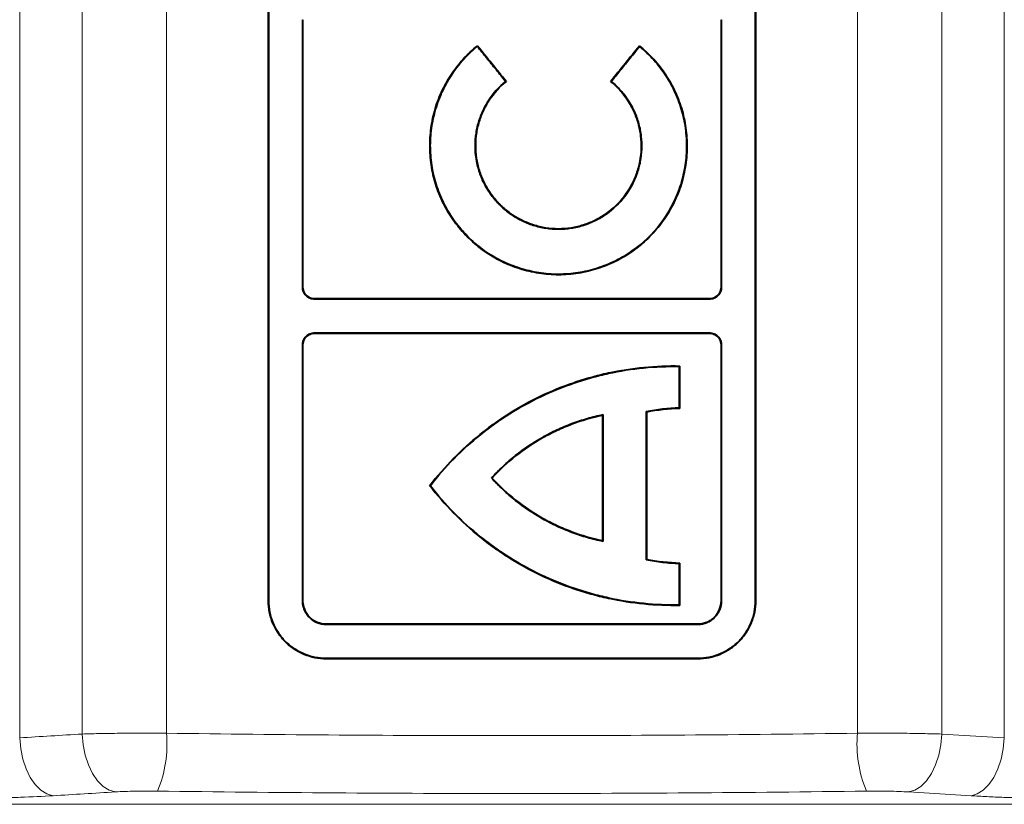
# Model space of a CAD drawing. Units: millimetres. Extents: x 52 to 2611, y 65 to 2264.
# Drawn here: x 528 to 613, y 1891 to 1958 of the extents above; entities that cross this region are included whole.
import ezdxf

# ---------------------------------------------------------------- set-up
doc = ezdxf.new("R2010")
doc.units = ezdxf.units.MM

msp = doc.modelspace()

# ---------------------------------------------------------------- linework, layer by layer
at = {"color": 8, "linetype": 'Continuous', "lineweight": 18}
for p, q in [((527.935, 2000.122), (527.935, 1896.517)), ((533.309, 1896.846), (533.309, 1999.793)), ((540.579, 1999.72), (540.579, 1896.919)), ((600.08, 1896.918), (600.08, 1999.72)), ((607.349, 1999.793), (607.349, 1896.845)), ((612.724, 1896.515), (612.724, 2000.123)), ((552.329, 1958.319), (552.277, 1958.319)), ((588.329, 1958.319), (588.382, 1958.319)), ((552.329, 1935.319), (552.277, 1935.319)), ((588.329, 1935.319), (588.382, 1935.319)), ((553.329, 1934.319), (553.33, 1934.267)), ((587.329, 1934.319), (587.329, 1934.267)), ((553.329, 1931.319), (553.33, 1931.372)), ((587.329, 1931.319), (587.329, 1931.372)), ((552.329, 1930.319), (552.277, 1930.319)), ((588.329, 1930.319), (588.382, 1930.319)), ((549.329, 1908.319), (549.382, 1908.319)), ((552.329, 1908.319), (552.277, 1908.319)), ((588.329, 1908.319), (588.382, 1908.319)), ((591.329, 1908.319), (591.277, 1908.319)), ((554.329, 1906.319), (554.33, 1906.267)), ((586.329, 1906.319), (586.329, 1906.267)), ((554.329, 1903.319), (554.33, 1903.372)), ((586.329, 1903.319), (586.329, 1903.372)), ((607.349, 1896.845), (612.724, 1896.515)), ((609.856, 1891.535), (604.483, 1891.864))]:
    msp.add_line(p, q, dxfattribs=at)
at = {"color": 7, "linetype": 'Continuous', "lineweight": 35}
for p, q in [((549.329, 1985.319), (549.329, 1908.319)), ((549.382, 1985.319), (549.382, 1908.319)), ((591.277, 1985.319), (591.277, 1908.319)), ((591.329, 1985.319), (591.329, 1908.319)), ((552.277, 1958.319), (552.277, 1935.319)), ((552.329, 1958.319), (552.329, 1935.319)), ((588.329, 1958.319), (588.329, 1935.319)), ((588.382, 1958.319), (588.382, 1935.319)), ((552.277, 1930.319), (552.277, 1908.319)), ((552.329, 1930.319), (552.329, 1908.319)), ((588.329, 1930.319), (588.329, 1908.319)), ((588.382, 1930.319), (588.382, 1908.319)), ((584.786, 1928.516), (584.734, 1928.465)), ((584.734, 1928.465), (584.734, 1924.923)), ((584.786, 1928.516), (584.786, 1924.872)), ((578.132, 1924.266), (578.184, 1924.33)), ((578.132, 1924.266), (578.132, 1913.492)), ((578.184, 1924.33), (578.184, 1913.428)), ((581.882, 1924.598), (581.882, 1911.837)), ((581.934, 1924.555), (581.934, 1911.88)), ((568.626, 1918.879), (568.555, 1918.879)), ((563.239, 1918.218), (563.305, 1918.218)), ((578.132, 1913.492), (578.184, 1913.428)), ((584.734, 1911.512), (584.734, 1907.971)), ((584.786, 1911.563), (584.786, 1907.919)), ((584.786, 1907.919), (584.734, 1907.971))]:
    msp.add_line(p, q, dxfattribs=at)
at = {"color": 7, "linetype": 'Continuous', "lineweight": 35, "flags": 128}
for points in [[(567.35, 1956.084), (567.346, 1956.047), (567.342, 1956.01)], [(581.309, 1956.084), (581.313, 1956.047), (581.316, 1956.01)], [(584.786, 1924.872), (584.76, 1924.897), (584.734, 1924.923)], [(581.934, 1924.555), (581.908, 1924.577), (581.882, 1924.598)], [(581.934, 1911.88), (581.908, 1911.859), (581.882, 1911.837)], [(584.786, 1911.563), (584.76, 1911.538), (584.734, 1911.512)]]:
    msp.add_lwpolyline(points, dxfattribs=at)
at = {"color": 8, "linetype": 'Continuous', "lineweight": 18, "flags": 128}
for points in [[(533.309, 1896.846), (533.398, 1895.915), (533.583, 1895.018), (533.86, 1894.184), (534.217, 1893.443), (534.644, 1892.822), (535.124, 1892.341), (535.641, 1892.018), (536.176, 1891.865)], [(607.349, 1896.845), (607.261, 1895.915), (607.075, 1895.017), (606.799, 1894.183), (606.441, 1893.443), (606.015, 1892.822), (605.535, 1892.341), (605.018, 1892.018), (604.483, 1891.864)], [(527.935, 1896.517), (528.024, 1895.586), (528.21, 1894.688), (528.487, 1893.855), (528.844, 1893.114), (529.271, 1892.493), (529.751, 1892.012), (530.268, 1891.689), (530.804, 1891.536)], [(612.724, 1896.515), (612.635, 1895.585), (612.449, 1894.687), (612.172, 1893.854), (611.815, 1893.113), (611.388, 1892.492), (610.908, 1892.011), (610.391, 1891.688), (609.856, 1891.535)]]:
    msp.add_lwpolyline(points, dxfattribs=at)
at = {"color": 8, "linetype": 'Continuous', "lineweight": 18}
for centre, radius, start, end in [((530.124, 1895.982), 10.496, 337.34041, 5.1227), ((610.54, 1895.982), 10.502, 174.88671, 202.65298)]:
    msp.add_arc(centre, radius, start, end, dxfattribs=at)
at = {"color": 7, "linetype": 'Continuous', "lineweight": 35}
for points, knots in [([(581.309, 1956.084), (582.2, 1955.362), (582.957, 1954.522), (583.743, 1953.33), (583.892, 1953.085), (584.168, 1952.586), (584.296, 1952.333), (584.65, 1951.562), (584.846, 1951.031), (585.079, 1950.21), (585.146, 1949.93), (585.258, 1949.369), (585.303, 1949.088), (585.405, 1948.243), (585.43, 1947.678), (585.394, 1946.543), (585.331, 1945.968), (585.122, 1944.851), (584.975, 1944.304), (584.692, 1943.503), (584.587, 1943.239), (584.356, 1942.718), (584.23, 1942.459), (583.823, 1941.706), (583.517, 1941.23), (582.835, 1940.327), (582.458, 1939.9), (581.636, 1939.102), (581.199, 1938.74), (580.277, 1938.087), (579.79, 1937.796), (579.022, 1937.415), (578.76, 1937.297), (578.233, 1937.084), (577.966, 1936.988), (577.157, 1936.73), (576.606, 1936.599), (575.762, 1936.465), (575.476, 1936.431), (574.906, 1936.386), (574.622, 1936.375), (573.772, 1936.374), (573.208, 1936.419), (572.087, 1936.594), (571.525, 1936.726), (570.44, 1937.07), (569.915, 1937.281), (569.152, 1937.656), (568.902, 1937.791), (568.41, 1938.083), (568.168, 1938.239), (567.47, 1938.732), (567.035, 1939.095), (566.223, 1939.883), (565.845, 1940.31), (565.153, 1941.222), (564.845, 1941.699), (564.304, 1942.693), (564.072, 1943.21), (563.784, 1944.019), (563.699, 1944.293), (563.551, 1944.843), (563.488, 1945.12), (563.331, 1945.954), (563.269, 1946.517), (563.24, 1947.372), (563.241, 1947.66), (563.265, 1948.23), (563.288, 1948.514), (563.388, 1949.358), (563.497, 1949.913), (563.804, 1951.007), (564.003, 1951.549), (564.475, 1952.583), (564.749, 1953.078), (565.215, 1953.789), (565.38, 1954.021), (565.73, 1954.473), (565.914, 1954.694), (566.489, 1955.33), (566.904, 1955.723), (567.35, 1956.084)], [0, 0, 0, 0, 0.0625, 0.0625, 0.078125, 0.078125, 0.09375, 0.09375, 0.125, 0.125, 0.140625, 0.140625, 0.15625, 0.15625, 0.1875, 0.1875, 0.21875, 0.21875, 0.25, 0.25, 0.265625, 0.265625, 0.28125, 0.28125, 0.3125, 0.3125, 0.34375, 0.34375, 0.375, 0.375, 0.40625, 0.40625, 0.421875, 0.421875, 0.4375, 0.4375, 0.46875, 0.46875, 0.484375, 0.484375, 0.5, 0.5, 0.53125, 0.53125, 0.5625, 0.5625, 0.59375, 0.59375, 0.609375, 0.609375, 0.625, 0.625, 0.65625, 0.65625, 0.6875, 0.6875, 0.71875, 0.71875, 0.75, 0.75, 0.765625, 0.765625, 0.78125, 0.78125, 0.8125, 0.8125, 0.828125, 0.828125, 0.84375, 0.84375, 0.875, 0.875, 0.90625, 0.90625, 0.9375, 0.9375, 0.953125, 0.953125, 0.96875, 0.96875, 1, 1, 1, 1]), ([(578.816, 1953.006), (579.241, 1953.53), (580.072, 1954.556), (580.902, 1955.582), (581.309, 1956.084)], [0, 0, 0, 0, 0.510719, 1, 1, 1, 1]), ([(567.342, 1956.01), (566.459, 1955.289), (565.71, 1954.451), (564.934, 1953.264), (564.787, 1953.018), (564.514, 1952.522), (564.389, 1952.27), (564.04, 1951.501), (563.848, 1950.973), (563.545, 1949.884), (563.435, 1949.321), (563.305, 1948.201), (563.283, 1947.639), (563.323, 1946.512), (563.386, 1945.942), (563.597, 1944.831), (563.743, 1944.289), (564.026, 1943.494), (564.131, 1943.233), (564.363, 1942.716), (564.49, 1942.46), (564.898, 1941.712), (565.205, 1941.24), (565.885, 1940.344), (566.26, 1939.919), (567.078, 1939.126), (567.512, 1938.766), (568.43, 1938.119), (568.914, 1937.832), (569.678, 1937.456), (569.939, 1937.339), (570.464, 1937.128), (571.262, 1936.843), (572.083, 1936.648), (572.922, 1936.516), (573.205, 1936.482), (573.772, 1936.438), (574.054, 1936.427), (574.899, 1936.427), (575.458, 1936.472), (576.571, 1936.646), (577.129, 1936.777), (578.206, 1937.119), (578.727, 1937.329), (579.484, 1937.702), (579.732, 1937.837), (580.219, 1938.125), (580.459, 1938.281), (581.616, 1939.097), (582.425, 1939.878), (583.803, 1941.69), (584.34, 1942.677), (584.818, 1944.013), (584.903, 1944.286), (585.052, 1944.832), (585.115, 1945.107), (585.273, 1945.935), (585.337, 1946.494), (585.368, 1947.342), (585.367, 1947.627), (585.345, 1948.195), (585.323, 1948.477), (585.225, 1949.316), (585.117, 1949.868), (584.817, 1950.954), (584.621, 1951.493), (584.154, 1952.522), (583.884, 1953.015), (583.423, 1953.722), (583.261, 1953.952), (582.917, 1954.402), (582.735, 1954.622), (582.167, 1955.257), (581.757, 1955.65), (581.316, 1956.01)], [0, 0, 0, 0, 0.0625, 0.0625, 0.078125, 0.078125, 0.09375, 0.09375, 0.125, 0.125, 0.15625, 0.15625, 0.1875, 0.1875, 0.21875, 0.21875, 0.25, 0.25, 0.265625, 0.265625, 0.28125, 0.28125, 0.3125, 0.3125, 0.34375, 0.34375, 0.375, 0.375, 0.40625, 0.40625, 0.421875, 0.421875, 0.4375, 0.46875, 0.46875, 0.484375, 0.484375, 0.5, 0.5, 0.53125, 0.53125, 0.5625, 0.5625, 0.59375, 0.59375, 0.609375, 0.609375, 0.625, 0.625, 0.6875, 0.6875, 0.75, 0.75, 0.765625, 0.765625, 0.78125, 0.78125, 0.8125, 0.8125, 0.828125, 0.828125, 0.84375, 0.84375, 0.875, 0.875, 0.90625, 0.90625, 0.9375, 0.9375, 0.953125, 0.953125, 0.96875, 0.96875, 1, 1, 1, 1]), ([(567.342, 1956.01), (567.607, 1955.683), (567.872, 1955.356), (568.137, 1955.029), (568.409, 1954.693), (568.681, 1954.357), (568.953, 1954.022), (569.225, 1953.686), (569.497, 1953.35), (569.769, 1953.014)], [0, 0, 0, 0, 0.001262368, 0.001262368, 0.001262368, 0.002559299, 0.002559299, 0.002559299, 0.00385624, 0.00385624, 0.00385624, 0.00385624]), ([(581.316, 1956.01), (581, 1955.62), (580.683, 1955.229), (580.367, 1954.838), (580.121, 1954.534), (579.874, 1954.23), (579.628, 1953.926), (579.382, 1953.622), (579.136, 1953.318), (578.89, 1953.014)], [0, 0, 0, 0, 0.00150979, 0.00150979, 0.00150979, 0.00268395, 0.00268395, 0.00268395, 0.003858118, 0.003858118, 0.003858118, 0.003858118]), ([(569.769, 1953.014), (569.196, 1952.543), (568.71, 1951.998), (568.107, 1951.07), (567.93, 1950.745), (567.63, 1950.078), (567.505, 1949.734), (567.309, 1949.026), (567.239, 1948.66), (567.156, 1947.932), (567.142, 1947.567), (567.169, 1946.834), (567.21, 1946.464), (567.348, 1945.742), (567.444, 1945.39), (567.69, 1944.701), (567.843, 1944.364), (568.196, 1943.716), (568.396, 1943.409), (568.839, 1942.827), (569.083, 1942.552), (569.615, 1942.036), (569.897, 1941.802), (570.494, 1941.382), (570.809, 1941.196), (571.47, 1940.87), (571.815, 1940.732), (572.512, 1940.511), (572.868, 1940.427), (573.595, 1940.313), (573.966, 1940.283), (574.698, 1940.283), (575.062, 1940.312), (575.785, 1940.425), (576.148, 1940.51), (576.848, 1940.732), (577.187, 1940.868), (577.843, 1941.191), (578.162, 1941.38), (579.066, 1942.016), (579.592, 1942.523), (580.489, 1943.701), (580.839, 1944.342), (581.213, 1945.383), (581.31, 1945.741), (581.449, 1946.459), (581.49, 1946.822), (581.518, 1947.556), (581.504, 1947.929), (581.421, 1948.656), (581.352, 1949.015), (581.158, 1949.721), (581.031, 1950.072), (580.729, 1950.742), (580.554, 1951.062), (580.156, 1951.676), (579.932, 1951.971), (579.441, 1952.523), (579.176, 1952.778), (578.89, 1953.014)], [0, 0, 0, 0, 0.0625, 0.0625, 0.09375, 0.09375, 0.125, 0.125, 0.15625, 0.15625, 0.1875, 0.1875, 0.21875, 0.21875, 0.25, 0.25, 0.28125, 0.28125, 0.3125, 0.3125, 0.34375, 0.34375, 0.375, 0.375, 0.40625, 0.40625, 0.4375, 0.4375, 0.46875, 0.46875, 0.5, 0.5, 0.53125, 0.53125, 0.5625, 0.5625, 0.59375, 0.59375, 0.625, 0.625, 0.6875, 0.6875, 0.75, 0.75, 0.78125, 0.78125, 0.8125, 0.8125, 0.84375, 0.84375, 0.875, 0.875, 0.90625, 0.90625, 0.9375, 0.9375, 0.96875, 0.96875, 1, 1, 1, 1]), ([(569.842, 1953.006), (569.269, 1952.542), (568.781, 1952.002), (568.175, 1951.082), (567.996, 1950.759), (567.694, 1950.097), (567.568, 1949.756), (567.369, 1949.052), (567.297, 1948.688), (567.21, 1947.963), (567.195, 1947.6), (567.218, 1946.87), (567.258, 1946.501), (567.392, 1945.783), (567.486, 1945.431), (567.729, 1944.745), (567.879, 1944.408), (568.23, 1943.762), (568.427, 1943.456), (568.867, 1942.875), (569.109, 1942.6), (569.637, 1942.086), (569.918, 1941.853), (570.511, 1941.433), (570.824, 1941.247), (571.483, 1940.922), (571.825, 1940.784), (572.52, 1940.563), (572.874, 1940.479), (573.598, 1940.365), (573.967, 1940.335), (574.696, 1940.336), (575.058, 1940.364), (575.779, 1940.477), (576.14, 1940.562), (576.836, 1940.783), (577.174, 1940.919), (577.826, 1941.242), (578.145, 1941.431), (579.042, 1942.065), (579.566, 1942.572), (580.456, 1943.746), (580.802, 1944.386), (581.171, 1945.425), (581.266, 1945.781), (581.401, 1946.496), (581.441, 1946.858), (581.466, 1947.59), (581.45, 1947.96), (581.363, 1948.683), (581.292, 1949.04), (581.095, 1949.743), (580.967, 1950.091), (580.663, 1950.756), (580.487, 1951.074), (580.087, 1951.683), (579.861, 1951.976), (579.369, 1952.521), (579.103, 1952.774), (578.816, 1953.006)], [0, 0, 0, 0, 0.0625, 0.0625, 0.09375, 0.09375, 0.125, 0.125, 0.15625, 0.15625, 0.1875, 0.1875, 0.21875, 0.21875, 0.25, 0.25, 0.28125, 0.28125, 0.3125, 0.3125, 0.34375, 0.34375, 0.375, 0.375, 0.40625, 0.40625, 0.4375, 0.4375, 0.46875, 0.46875, 0.5, 0.5, 0.53125, 0.53125, 0.5625, 0.5625, 0.59375, 0.59375, 0.625, 0.625, 0.6875, 0.6875, 0.75, 0.75, 0.78125, 0.78125, 0.8125, 0.8125, 0.84375, 0.84375, 0.875, 0.875, 0.90625, 0.90625, 0.9375, 0.9375, 0.96875, 0.96875, 1, 1, 1, 1]), ([(569.842, 1953.006), (569.83, 1953.007), (569.818, 1953.009), (569.806, 1953.01), (569.793, 1953.011), (569.781, 1953.012), (569.769, 1953.014)], [0, 0, 0, 0, 0.000501267, 0.000501267, 0.000501267, 0.001002534, 0.001002534, 0.001002534, 0.001002534]), ([(578.816, 1953.006), (578.825, 1953.007), (578.835, 1953.008), (578.844, 1953.009), (578.859, 1953.01), (578.874, 1953.012), (578.89, 1953.014)], [0, 0, 0, 0, 0.000377447, 0.000377447, 0.000377447, 0.0009995017, 0.0009995017, 0.0009995017, 0.0009995017]), ([(553.33, 1934.267), (553.191, 1934.267), (553.055, 1934.294), (552.8, 1934.399), (552.684, 1934.477), (552.489, 1934.671), (552.411, 1934.788), (552.305, 1935.042), (552.277, 1935.18), (552.277, 1935.319)], [0, 0, 0, 0, 0.25, 0.25, 0.5, 0.5, 0.75, 0.75, 1, 1, 1, 1]), ([(553.329, 1934.319), (553.198, 1934.319), (553.068, 1934.345), (552.826, 1934.445), (552.716, 1934.519), (552.439, 1934.796), (552.329, 1935.055), (552.329, 1935.319)], [0, 0, 0, 0, 0.25, 0.25, 0.5, 0.5, 1, 1, 1, 1]), ([(587.329, 1934.267), (587.468, 1934.267), (587.604, 1934.294), (587.858, 1934.399), (587.975, 1934.477), (588.169, 1934.671), (588.248, 1934.788), (588.353, 1935.042), (588.382, 1935.18), (588.382, 1935.319)], [0, 0, 0, 0, 0.25, 0.25, 0.5, 0.5, 0.75, 0.75, 1, 1, 1, 1]), ([(587.329, 1934.319), (587.461, 1934.319), (587.591, 1934.345), (587.832, 1934.445), (587.943, 1934.519), (588.22, 1934.796), (588.329, 1935.055), (588.329, 1935.319)], [0, 0, 0, 0, 0.25, 0.25, 0.5, 0.5, 1, 1, 1, 1]), ([(553.329, 1934.319), (558.984, 1934.319), (564.656, 1934.319), (576.007, 1934.319), (581.675, 1934.319), (587.329, 1934.319)], [0, 0, 0, 0, 0.5, 0.5, 1, 1, 1, 1]), ([(553.33, 1934.267), (558.984, 1934.267), (564.657, 1934.267), (576.007, 1934.267), (581.675, 1934.267), (587.329, 1934.267)], [0, 0, 0, 0, 0.5, 0.5, 1, 1, 1, 1]), ([(553.33, 1931.372), (553.191, 1931.372), (553.055, 1931.344), (552.8, 1931.239), (552.684, 1931.161), (552.489, 1930.967), (552.411, 1930.85), (552.305, 1930.597), (552.277, 1930.458), (552.277, 1930.319)], [0, 0, 0, 0, 0.25, 0.25, 0.5, 0.5, 0.75, 0.75, 1, 1, 1, 1]), ([(553.329, 1931.319), (553.198, 1931.319), (553.068, 1931.293), (552.826, 1931.193), (552.716, 1931.119), (552.439, 1930.843), (552.329, 1930.584), (552.329, 1930.319)], [0, 0, 0, 0, 0.25, 0.25, 0.5, 0.5, 1, 1, 1, 1]), ([(553.329, 1931.319), (558.984, 1931.319), (564.656, 1931.319), (576.007, 1931.319), (581.675, 1931.319), (587.329, 1931.319)], [0, 0, 0, 0, 0.5, 0.5, 1, 1, 1, 1]), ([(553.33, 1931.372), (558.984, 1931.372), (564.657, 1931.372), (576.007, 1931.372), (581.675, 1931.372), (587.329, 1931.372)], [0, 0, 0, 0, 0.5, 0.5, 1, 1, 1, 1]), ([(587.329, 1931.372), (587.468, 1931.372), (587.604, 1931.344), (587.858, 1931.239), (587.975, 1931.161), (588.169, 1930.967), (588.248, 1930.85), (588.353, 1930.597), (588.382, 1930.458), (588.382, 1930.319)], [0, 0, 0, 0, 0.25, 0.25, 0.5, 0.5, 0.75, 0.75, 1, 1, 1, 1]), ([(587.329, 1931.319), (587.461, 1931.319), (587.591, 1931.293), (587.832, 1931.193), (587.943, 1931.119), (588.22, 1930.843), (588.329, 1930.584), (588.329, 1930.319)], [0, 0, 0, 0, 0.25, 0.25, 0.5, 0.5, 1, 1, 1, 1]), ([(563.239, 1918.218), (564.515, 1919.863), (565.956, 1921.328), (567.958, 1922.943), (568.368, 1923.254), (569.209, 1923.856), (569.641, 1924.146), (570.96, 1924.977), (571.864, 1925.475), (573.717, 1926.361), (574.668, 1926.749), (576.128, 1927.249), (576.62, 1927.402), (577.617, 1927.681), (578.123, 1927.807), (580.658, 1928.356), (582.71, 1928.556), (584.786, 1928.516)], [0, 0, 0, 0, 0.25, 0.25, 0.3125, 0.3125, 0.375, 0.375, 0.5, 0.5, 0.625, 0.625, 0.6875, 0.6875, 0.75, 0.75, 1, 1, 1, 1]), ([(584.734, 1928.465), (582.669, 1928.501), (580.639, 1928.299), (578.142, 1927.757), (577.645, 1927.634), (576.655, 1927.358), (576.161, 1927.205), (574.695, 1926.703), (573.746, 1926.316), (571.902, 1925.436), (571.008, 1924.944), (569.707, 1924.127), (569.281, 1923.842), (568.442, 1923.244), (568.028, 1922.931), (566.017, 1921.314), (564.576, 1919.851), (563.305, 1918.218)], [0, 0, 0, 0, 0.25, 0.25, 0.3125, 0.3125, 0.375, 0.375, 0.5, 0.5, 0.625, 0.625, 0.6875, 0.6875, 0.75, 0.75, 1, 1, 1, 1]), ([(581.882, 1924.598), (582.352, 1924.69), (582.826, 1924.764), (583.777, 1924.872), (584.255, 1924.907), (584.734, 1924.923)], [0, 0, 0, 0, 0.5, 0.5, 1, 1, 1, 1]), ([(568.555, 1918.879), (568.873, 1919.226), (569.202, 1919.562), (569.887, 1920.204), (570.243, 1920.511), (571.348, 1921.391), (572.128, 1921.916), (573.357, 1922.611), (573.776, 1922.826), (574.624, 1923.22), (575.054, 1923.4), (575.927, 1923.725), (576.37, 1923.871), (577.268, 1924.127), (577.723, 1924.236), (578.184, 1924.33)], [0, 0, 0, 0, 0.125, 0.125, 0.25, 0.25, 0.5, 0.5, 0.625, 0.625, 0.75, 0.75, 0.875, 0.875, 1, 1, 1, 1]), ([(568.626, 1918.879), (569.254, 1919.565), (569.932, 1920.197), (571.387, 1921.354), (572.157, 1921.872), (573.37, 1922.558), (573.783, 1922.771), (574.62, 1923.161), (575.044, 1923.34), (576.336, 1923.824), (577.222, 1924.079), (578.132, 1924.266)], [0, 0, 0, 0, 0.25, 0.25, 0.5, 0.5, 0.625, 0.625, 0.75, 0.75, 1, 1, 1, 1]), ([(568.555, 1918.879), (568.873, 1918.532), (569.202, 1918.197), (569.887, 1917.555), (570.243, 1917.247), (571.348, 1916.367), (572.128, 1915.842), (573.357, 1915.148), (573.776, 1914.932), (574.624, 1914.538), (575.054, 1914.358), (575.927, 1914.033), (576.37, 1913.888), (577.268, 1913.632), (577.723, 1913.523), (578.184, 1913.428)], [0, 0, 0, 0, 0.125, 0.125, 0.25, 0.25, 0.5, 0.5, 0.625, 0.625, 0.75, 0.75, 0.875, 0.875, 1, 1, 1, 1]), ([(568.626, 1918.879), (569.254, 1918.194), (569.932, 1917.561), (571.387, 1916.404), (572.157, 1915.886), (573.37, 1915.201), (573.783, 1914.988), (574.62, 1914.597), (575.044, 1914.419), (576.336, 1913.935), (577.222, 1913.679), (578.132, 1913.492)], [0, 0, 0, 0, 0.25, 0.25, 0.5, 0.5, 0.625, 0.625, 0.75, 0.75, 1, 1, 1, 1]), ([(563.239, 1918.218), (564.515, 1916.572), (565.956, 1915.107), (567.958, 1913.493), (568.368, 1913.181), (569.209, 1912.579), (569.641, 1912.289), (570.96, 1911.458), (571.864, 1910.96), (573.717, 1910.074), (574.668, 1909.687), (576.128, 1909.186), (576.62, 1909.033), (577.617, 1908.754), (578.123, 1908.629), (580.658, 1908.079), (582.71, 1907.879), (584.786, 1907.919)], [0, 0, 0, 0, 0.25, 0.25, 0.3125, 0.3125, 0.375, 0.375, 0.5, 0.5, 0.625, 0.625, 0.6875, 0.6875, 0.75, 0.75, 1, 1, 1, 1]), ([(584.734, 1907.971), (582.669, 1907.935), (580.639, 1908.137), (578.142, 1908.678), (577.645, 1908.801), (576.655, 1909.077), (576.161, 1909.231), (574.695, 1909.732), (573.746, 1910.119), (571.902, 1910.999), (571.008, 1911.492), (569.707, 1912.308), (569.281, 1912.594), (568.442, 1913.191), (568.028, 1913.504), (566.017, 1915.121), (564.576, 1916.584), (563.305, 1918.218)], [0, 0, 0, 0, 0.25, 0.25, 0.3125, 0.3125, 0.375, 0.375, 0.5, 0.5, 0.625, 0.625, 0.6875, 0.6875, 0.75, 0.75, 1, 1, 1, 1]), ([(581.882, 1911.837), (582.352, 1911.746), (582.826, 1911.671), (583.777, 1911.563), (584.255, 1911.528), (584.734, 1911.512)], [0, 0, 0, 0, 0.5, 0.5, 1, 1, 1, 1]), ([(554.329, 1903.319), (554, 1903.319), (553.676, 1903.353), (553.039, 1903.481), (552.723, 1903.577), (552.118, 1903.827), (551.831, 1903.98), (551.287, 1904.339), (551.029, 1904.549), (550.568, 1905.009), (550.362, 1905.261), (550.089, 1905.67), (550.004, 1905.812), (549.849, 1906.101), (549.779, 1906.249), (549.591, 1906.701), (549.495, 1907.014), (549.363, 1907.661), (549.329, 1907.988), (549.329, 1908.319)], [0, 0, 0, 0, 0.125, 0.125, 0.25, 0.25, 0.375, 0.375, 0.5, 0.5, 0.625, 0.625, 0.6875, 0.6875, 0.75, 0.75, 0.875, 0.875, 1, 1, 1, 1]), ([(549.382, 1908.319), (549.382, 1907.992), (549.415, 1907.67), (549.543, 1907.039), (549.639, 1906.726), (549.888, 1906.125), (550.039, 1905.84), (550.397, 1905.302), (550.605, 1905.047), (551.061, 1904.591), (551.311, 1904.388), (551.715, 1904.119), (551.856, 1904.035), (552.142, 1903.883), (552.288, 1903.814), (552.733, 1903.629), (553.043, 1903.534), (553.681, 1903.405), (554.003, 1903.372), (554.33, 1903.372)], [0, 0, 0, 0, 0.125, 0.125, 0.25, 0.25, 0.375, 0.375, 0.5, 0.5, 0.625, 0.625, 0.6875, 0.6875, 0.75, 0.75, 0.875, 0.875, 1, 1, 1, 1]), ([(552.277, 1908.319), (552.277, 1908.183), (552.291, 1908.05), (552.344, 1907.788), (552.384, 1907.657), (552.487, 1907.409), (552.55, 1907.291), (552.698, 1907.067), (552.785, 1906.962), (553.068, 1906.678), (553.298, 1906.527), (553.791, 1906.323), (554.059, 1906.267), (554.33, 1906.267)], [0, 0, 0, 0, 0.125, 0.125, 0.25, 0.25, 0.375, 0.375, 0.5, 0.5, 0.75, 0.75, 1, 1, 1, 1]), ([(552.329, 1908.319), (552.329, 1908.187), (552.343, 1908.057), (552.394, 1907.801), (552.433, 1907.674), (552.534, 1907.432), (552.595, 1907.317), (552.74, 1907.099), (552.824, 1906.996), (553.1, 1906.72), (553.324, 1906.573), (553.804, 1906.374), (554.066, 1906.319), (554.329, 1906.319)], [0, 0, 0, 0, 0.125, 0.125, 0.25, 0.25, 0.375, 0.375, 0.5, 0.5, 0.75, 0.75, 1, 1, 1, 1]), ([(586.329, 1906.267), (586.464, 1906.267), (586.597, 1906.28), (586.859, 1906.333), (586.989, 1906.373), (587.237, 1906.475), (587.355, 1906.538), (587.578, 1906.686), (587.684, 1906.772), (588.157, 1907.244), (588.382, 1907.776), (588.382, 1908.319)], [0, 0, 0, 0, 0.125, 0.125, 0.25, 0.25, 0.375, 0.375, 0.5, 0.5, 1, 1, 1, 1]), ([(586.329, 1903.372), (586.655, 1903.372), (586.976, 1903.405), (587.606, 1903.531), (587.918, 1903.626), (588.517, 1903.874), (588.801, 1904.025), (589.339, 1904.381), (589.594, 1904.588), (590.051, 1905.044), (590.255, 1905.293), (590.525, 1905.698), (590.609, 1905.838), (590.762, 1906.125), (590.831, 1906.271), (591.017, 1906.718), (591.113, 1907.028), (591.243, 1907.668), (591.277, 1907.992), (591.277, 1908.319)], [0, 0, 0, 0, 0.125, 0.125, 0.25, 0.25, 0.375, 0.375, 0.5, 0.5, 0.625, 0.625, 0.6875, 0.6875, 0.75, 0.75, 0.875, 0.875, 1, 1, 1, 1]), ([(591.329, 1908.319), (591.329, 1907.988), (591.296, 1907.663), (591.199, 1907.184), (591.159, 1907.026), (591.063, 1906.713), (591.007, 1906.556), (590.818, 1906.102), (590.665, 1905.814), (590.303, 1905.27), (590.093, 1905.012), (589.632, 1904.551), (589.38, 1904.346), (588.835, 1903.983), (588.543, 1903.828), (587.943, 1903.579), (587.629, 1903.483), (586.985, 1903.353), (586.659, 1903.319), (586.329, 1903.319)], [0, 0, 0, 0, 0.125, 0.125, 0.1875, 0.1875, 0.25, 0.25, 0.375, 0.375, 0.5, 0.5, 0.625, 0.625, 0.75, 0.75, 0.875, 0.875, 1, 1, 1, 1]), ([(586.329, 1906.319), (586.461, 1906.319), (586.591, 1906.333), (586.846, 1906.384), (586.972, 1906.422), (587.214, 1906.522), (587.329, 1906.583), (587.546, 1906.727), (587.65, 1906.811), (588.111, 1907.271), (588.329, 1907.79), (588.329, 1908.319)], [0, 0, 0, 0, 0.125, 0.125, 0.25, 0.25, 0.375, 0.375, 0.5, 0.5, 1, 1, 1, 1]), ([(554.329, 1906.319), (559.652, 1906.319), (564.991, 1906.319), (575.672, 1906.319), (581.006, 1906.319), (586.329, 1906.319)], [0, 0, 0, 0, 0.5, 0.5, 1, 1, 1, 1]), ([(554.33, 1906.267), (559.653, 1906.267), (564.991, 1906.267), (575.672, 1906.267), (581.006, 1906.267), (586.329, 1906.267)], [0, 0, 0, 0, 0.5, 0.5, 1, 1, 1, 1]), ([(554.329, 1903.319), (559.652, 1903.319), (564.991, 1903.319), (575.672, 1903.319), (581.006, 1903.319), (586.329, 1903.319)], [0, 0, 0, 0, 0.5, 0.5, 1, 1, 1, 1]), ([(554.33, 1903.372), (559.653, 1903.372), (564.991, 1903.372), (575.672, 1903.372), (581.006, 1903.372), (586.329, 1903.372)], [0, 0, 0, 0, 0.5, 0.5, 1, 1, 1, 1])]:
    msp.add_open_spline(points, degree=3, knots=knots, dxfattribs=at)
for points in [[(569.842, 1953.006), (569.012, 1954.032), (568.181, 1955.058), (567.35, 1956.084)], [(584.786, 1924.872), (583.829, 1924.844), (582.875, 1924.738), (581.934, 1924.555)], [(584.786, 1911.563), (583.829, 1911.592), (582.875, 1911.698), (581.934, 1911.88)]]:
    msp.add_open_spline(points, degree=3, dxfattribs=at)
at = {"color": 8, "linetype": 'Continuous', "lineweight": 18}
for points in [[(527.935, 1896.517), (529.727, 1896.627), (531.518, 1896.737), (533.309, 1896.846)], [(536.176, 1891.865), (534.385, 1891.756), (532.595, 1891.646), (530.804, 1891.536)]]:
    msp.add_open_spline(points, degree=3, dxfattribs=at)
for points, knots in [([(533.309, 1896.846), (533.836, 1896.862), (534.398, 1896.876), (535.559, 1896.898), (536.16, 1896.907), (537.092, 1896.916), (537.41, 1896.919), (538.042, 1896.922), (538.359, 1896.923), (539.309, 1896.925), (539.943, 1896.923), (540.579, 1896.919)], [0, 0, 0, 0, 0.25, 0.25, 0.5, 0.5, 0.625, 0.625, 0.75, 0.75, 1, 1, 1, 1]), ([(540.579, 1896.919), (545.537, 1896.848), (550.496, 1896.795), (560.412, 1896.727), (565.371, 1896.71), (580.246, 1896.711), (590.163, 1896.776), (600.08, 1896.918)], [0, 0, 0, 0, 0.25, 0.25, 0.5, 0.5, 1, 1, 1, 1]), ([(600.08, 1896.918), (600.715, 1896.922), (601.36, 1896.924), (602.63, 1896.922), (603.258, 1896.919), (604.191, 1896.909), (604.501, 1896.905), (605.106, 1896.897), (605.402, 1896.892), (606.27, 1896.875), (606.823, 1896.861), (607.349, 1896.845)], [0, 0, 0, 0, 0.25, 0.25, 0.5, 0.5, 0.625, 0.625, 0.75, 0.75, 1, 1, 1, 1]), ([(539.81, 1891.938), (539.493, 1891.942), (539.176, 1891.944), (538.542, 1891.942), (538.223, 1891.938), (537.601, 1891.926), (537.3, 1891.917), (536.72, 1891.895), (536.439, 1891.881), (536.176, 1891.865)], [0, 0, 0, 0, 0.25, 0.25, 0.5, 0.5, 0.75, 0.75, 1, 1, 1, 1]), ([(600.848, 1891.937), (590.675, 1891.795), (580.502, 1891.73), (565.243, 1891.729), (560.156, 1891.746), (549.983, 1891.814), (544.897, 1891.867), (539.81, 1891.938)], [0, 0, 0, 0, 0.5, 0.5, 0.75, 0.75, 1, 1, 1, 1]), ([(604.483, 1891.864), (604.22, 1891.88), (603.943, 1891.894), (603.365, 1891.916), (603.059, 1891.925), (602.438, 1891.938), (602.123, 1891.941), (601.489, 1891.943), (601.166, 1891.942), (600.848, 1891.937)], [0, 0, 0, 0, 0.25, 0.25, 0.5, 0.5, 0.75, 0.75, 1, 1, 1, 1]), ([(728.236, 1890.803), (728.235, 1890.803), (728.234, 1890.803), (728.214, 1890.803), (728.28, 1890.803), (728.067, 1890.803), (726.634, 1890.803), (724.949, 1890.803), (723.455, 1890.803), (721.938, 1890.803), (720.199, 1890.804), (718.17, 1890.804), (716.083, 1890.804), (714.052, 1890.804), (712.058, 1890.803), (709.258, 1890.801), (705.619, 1890.8), (700.636, 1890.8), (695.07, 1890.8), (689.038, 1890.8), (683.786, 1890.8), (679.51, 1890.8), (676.458, 1890.8), (673.368, 1890.8), (670.392, 1890.801), (667.463, 1890.801), (664.66, 1890.802), (661.823, 1890.802), (658.672, 1890.802), (655.574, 1890.802), (652.86, 1890.803), (648.542, 1890.803), (642.44, 1890.804), (635.443, 1890.804), (629.262, 1890.804), (623.894, 1890.804), (618.549, 1890.803), (612.975, 1890.803), (606.828, 1890.803), (599.918, 1890.803), (592.938, 1890.803), (585.304, 1890.802), (576.955, 1890.802), (567.364, 1890.802), (557.39, 1890.803), (546.973, 1890.803), (537.825, 1890.803), (530.044, 1890.803), (523.718, 1890.803), (518.776, 1890.804), (515.145, 1890.804), (512.764, 1890.804), (510.135, 1890.804), (507.137, 1890.804), (504.491, 1890.804), (501.803, 1890.804), (499.115, 1890.803), (495.651, 1890.802), (491.318, 1890.801), (486.579, 1890.8), (481.383, 1890.8), (476.77, 1890.8), (472.1, 1890.8), (467.715, 1890.8), (463.581, 1890.8), (459.819, 1890.8), (456.338, 1890.8), (453.005, 1890.8), (449.768, 1890.8), (446.737, 1890.8), (443.796, 1890.8), (440.995, 1890.8), (438.226, 1890.8), (435.596, 1890.801), (433.067, 1890.802), (430.483, 1890.803), (427.801, 1890.804), (425.349, 1890.804), (423.267, 1890.804), (421.629, 1890.804), (420.119, 1890.803), (418.629, 1890.803), (417.091, 1890.803), (415.604, 1890.803), (414.357, 1890.803), (413.374, 1890.803), (412.669, 1890.803), (412.357, 1890.803), (412.328, 1890.803), (412.375, 1890.803), (412.437, 1890.803), (412.442, 1890.803), (412.419, 1890.803), (412.421, 1890.803), (412.422, 1890.803)], [0, 0, 0, 0, 0.010075, 0.021772, 0.033511, 0.048336, 0.06378, 0.074142, 0.082978, 0.090873, 0.099476, 0.110463, 0.12038, 0.128556, 0.13692, 0.145382, 0.161783, 0.177802, 0.196063, 0.216174, 0.233221, 0.242006, 0.251278, 0.257672, 0.265092, 0.27325, 0.278851, 0.285106, 0.293171, 0.300607, 0.306426, 0.311763, 0.330164, 0.348194, 0.359658, 0.372471, 0.384935, 0.396244, 0.41062, 0.427013, 0.443537, 0.458401, 0.479265, 0.500685, 0.524045, 0.547532, 0.571989, 0.586659, 0.600794, 0.615288, 0.620493, 0.625645, 0.631585, 0.638485, 0.646177, 0.649684, 0.656934, 0.664615, 0.673405, 0.686602, 0.697013, 0.709469, 0.719077, 0.730445, 0.741641, 0.750854, 0.760517, 0.770021, 0.778674, 0.788685, 0.797371, 0.806507, 0.816417, 0.82562, 0.834587, 0.844082, 0.854938, 0.866625, 0.875207, 0.88338, 0.8896, 0.896937, 0.906021, 0.91577, 0.924996, 0.934003, 0.944293, 0.953047, 0.959849, 0.966348, 0.973568, 0.983916, 0.993171, 1, 1, 1, 1]), ([(530.804, 1891.536), (529.917, 1891.481), (528.98, 1891.436), (527.5, 1891.381), (526.995, 1891.365), (525.959, 1891.337), (525.433, 1891.326), (523.851, 1891.299), (522.785, 1891.291), (521.167, 1891.294), (520.626, 1891.297), (519.557, 1891.309), (519.028, 1891.318), (518.502, 1891.329)], [0, 0, 0, 0, 0.25, 0.25, 0.375, 0.375, 0.5, 0.5, 0.75, 0.75, 0.875, 0.875, 1, 1, 1, 1]), ([(622.159, 1891.334), (621.109, 1891.311), (620.049, 1891.299), (618.445, 1891.294), (617.908, 1891.296), (616.829, 1891.303), (616.292, 1891.309), (614.711, 1891.335), (613.685, 1891.361), (612.192, 1891.416), (611.702, 1891.437), (610.757, 1891.482), (610.299, 1891.507), (609.856, 1891.535)], [0, 0, 0, 0, 0.25, 0.25, 0.375, 0.375, 0.5, 0.5, 0.75, 0.75, 0.875, 0.875, 1, 1, 1, 1])]:
    msp.add_open_spline(points, degree=3, knots=knots, dxfattribs=at)

doc.saveas('drawing.dxf')
